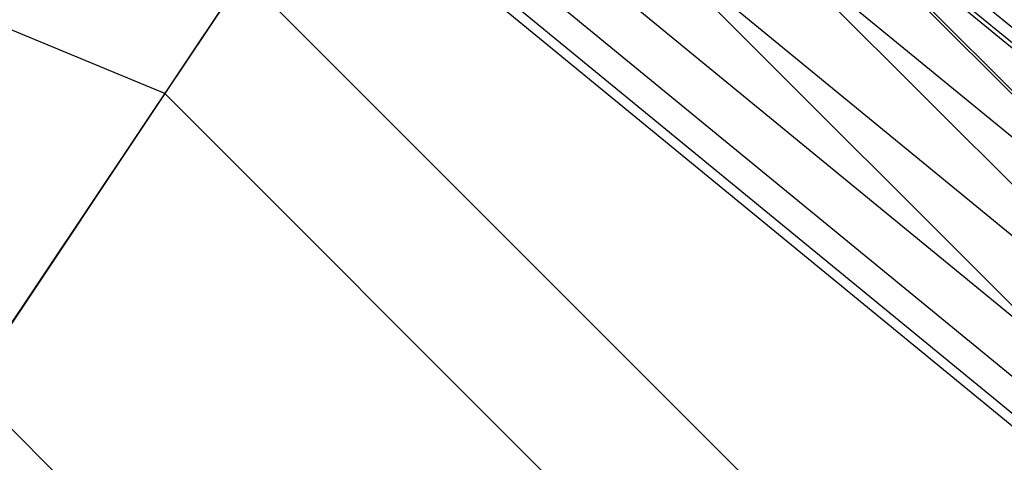
# Model space of a CAD drawing. Extents: x -1500 to 1500, y -3150 to 3150.
# Drawn here: x 182 to 260, y 261 to 296 of the extents above; entities that cross this region are included whole.
import ezdxf

# ---------------------------------------------------------------- set-up
doc = ezdxf.new("R2010")
doc.units = 0

msp = doc.modelspace()

# ---------------------------------------------------------------- linework, layer by layer
at = {"color": 0}
for p, q in [((193.714772, 289.914645, 555.621605), (68.023582, 341.97764, 555.621605)), ((330.107798, 220.570979, 575.62327), (220.570979, 330.107798, 575.62327)), ((330.289729, 220.692541, 582.852643), (220.692541, 330.289729, 582.852643)), ((325.833771, 217.715166, 588.804566), (217.715166, 325.833771, 588.804566)), ((274.906988, 274.906988, 665.422976), (215.993034, 323.25642, 665.422976)), ((274.906988, 274.906988, 598.905407), (215.993034, 323.25642, 598.905407)), ((213.873746, 320.08468, 589.011372), (193.714772, 289.914645, 555.621605)), ((320.08468, 213.873746, 589.011372), (213.873746, 320.08468, 589.011372)), ((270.620887, 270.620887, 660.448463), (212.625467, 318.216499, 660.448463)), ((270.620887, 270.620887, 603.87992), (212.625467, 318.216499, 603.87992)), ((267.103375, 267.103375, 654.387001), (209.861775, 314.080342, 654.387001)), ((267.103375, 267.103375, 609.941382), (209.861775, 314.080342, 609.941382)), ((264.489628, 264.489628, 647.471529), (207.808167, 311.0069, 647.471529)), ((264.489628, 264.489628, 616.856854), (207.808167, 311.0069, 616.856854)), ((262.88009, 262.88009, 639.967804), (206.543561, 309.114284, 639.967804)), ((262.88009, 262.88009, 624.360579), (206.543561, 309.114284, 624.360579)), ((262.336616, 262.336616, 632.164192), (206.116556, 308.475226, 632.164192)), ((178.217402, 266.721191, 509.841969), (199.961687, 299.263813, 541.548835)), ((299.263813, 199.961687, 541.548835), (199.961687, 299.263813, 541.548835)), ((193.714772, 289.914645, 555.621605), (172.442292, 258.078128, 524.550564)), ((289.914645, 193.714772, 555.621605), (193.714772, 289.914645, 555.621605)), ((266.721191, 178.217402, 509.841969), (178.217402, 266.721191, 509.841969))]:
    msp.add_line(p, q, dxfattribs=at)
at = {"color": 4}
for p, q in [((279.678422, 279.678422, 638.574139), (219.741926, 328.867033, 638.574139)), ((279.678422, 279.678422, 625.754244), (219.741926, 328.867033, 625.754244)), ((278.776848, 278.776848, 632.164192), (219.033564, 327.806895, 632.164192)), ((279.004428, 279.004428, 635.431955), (219.212373, 328.0745, 635.431955)), ((279.004428, 279.004428, 628.896429), (219.212373, 328.0745, 628.896429))]:
    msp.add_line(p, q, dxfattribs=at)

doc.saveas('drawing.dxf')
